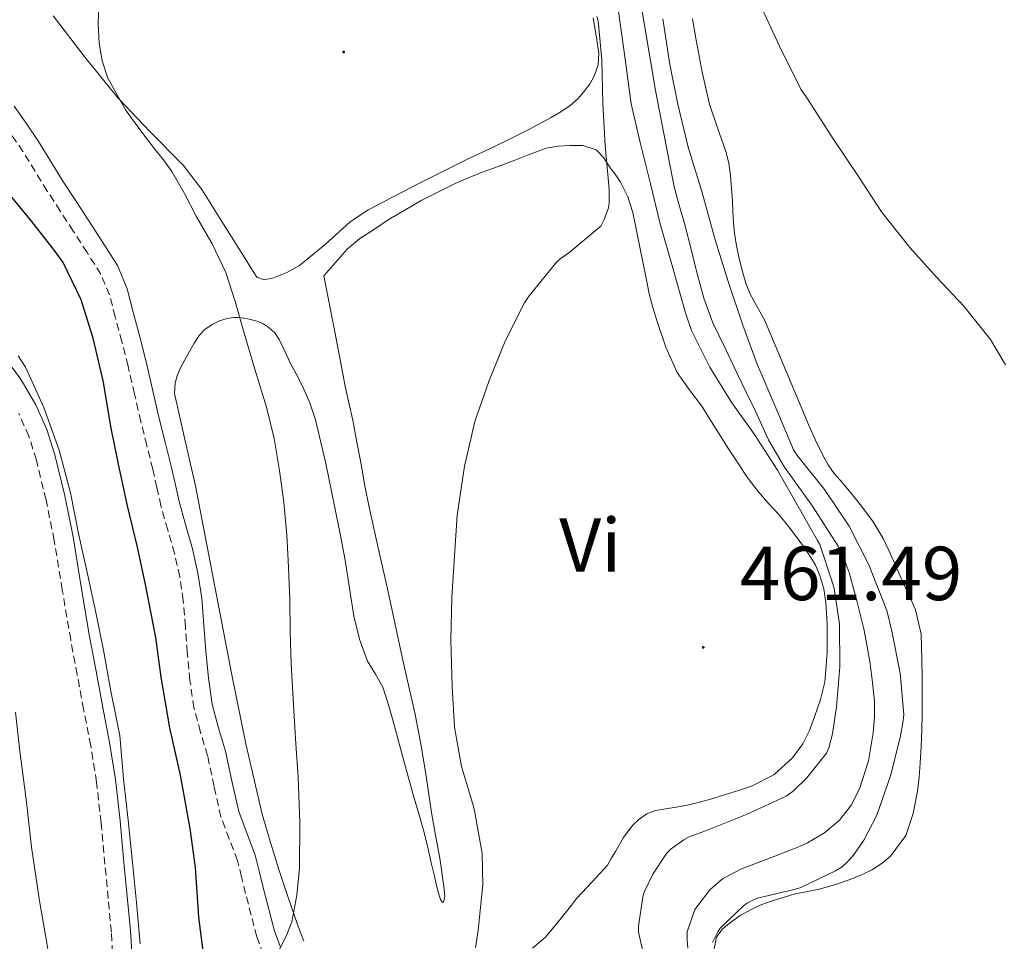
# Model space of a CAD drawing. Units: metres. Extents: x 548732 to 553208, y 4707390 to 4710392.
# Drawn here: x 550038 to 550167, y 4708645 to 4708766 of the extents above; entities that cross this region are included whole.
import ezdxf
from ezdxf.enums import TextEntityAlignment as Align

# ---------------------------------------------------------------- set-up
doc = ezdxf.new("R2010")
doc.units = ezdxf.units.M
doc.header["$MEASUREMENT"] = 0
doc.linetypes.add('TRAZOSX2', pattern=[1.5, 1, -0.5])
for name, color, linetype, lineweight in [('Carátula', 7, 'Continuous', 5), ('Level 11', 142, 'TRAZOSX2', 13), ('Level 21', 19, 'Continuous', 0), ('Level 36', 19, 'Continuous', 40), ('Level 37', 92, 'Continuous', 0), ('Level 4', 36, 'Continuous', 30), ('Level 41', 19, 'Continuous', 0), ('Level 5', 36, 'Continuous', 0), ('Level 7', 1, 'Continuous', 0)]:
    doc.layers.add(name, color=color, linetype=linetype, lineweight=lineweight)
doc.styles.add('Arial', font='ARIAL.TTF', dxfattribs={"height": 0.2})

# ---------------------------------------------------------------- blocks, each defined once
blk = doc.blocks.new('5PATER')
at = {"layer": 'Carátula', "linetype": 'Continuous', "lineweight": 5}
h = blk.add_hatch(color=250, dxfattribs=at)
edge = h.paths.add_edge_path()
edge.add_ellipse((0, 0), major_axis=(-1.33, -1.34), ratio=0.999422, start_angle=0, end_angle=360)

msp = doc.modelspace()

# ---------------------------------------------------------------- linework, layer by layer
at = {"layer": 'Level 11', "color": 142, "linetype": 'Continuous', "lineweight": 13}
msp.add_polyline3d([(550118.94, 4708769.45, 458.7), (550121.09, 4708756.72, 458.55), (550123.51, 4708744.07, 458.43), (550124.19, 4708741.69, 458.39), (550124.87, 4708739.3, 458.35), (550125.69, 4708736.08, 458.33), (550126.51, 4708732.86, 458.32), (550127.41, 4708729.52, 458.32), (550128.6, 4708726.3, 458.32), (550130.19, 4708722.96, 458.32), (550131.79, 4708719.64, 458.32), (550132.95, 4708717.22, 458.32), (550134.12, 4708714.81, 458.32), (550135.01, 4708712.88, 458.32), (550135.88, 4708710.95, 458.32), (550137.96, 4708707.36, 458.32), (550141.63, 4708702.29, 458.32), (550145.02, 4708697.03, 458.32), (550145.8, 4708695.33, 458.28), (550146.43, 4708693.57, 458.22), (550147.47, 4708689.9, 458.15), (550148.35, 4708686.2, 458.1), (550148.79, 4708683.92, 458.13), (550149.18, 4708681.62, 458.16), (550149.51, 4708679.18, 458.12), (550149.75, 4708676.74, 458.08), (550149.78, 4708674.66, 458.04), (550149.61, 4708672.58, 458), (550148.96, 4708668.95, 457.95), (550147.83, 4708665.4, 457.92), (550146.74, 4708663.15, 457.9), (550145.18, 4708661.17, 457.89), (550143.2, 4708659.5, 457.87), (550141, 4708658.21, 457.86), (550139.93, 4708657.72, 457.86), (550138.84, 4708657.27, 457.86), (550136.85, 4708656.51, 457.84), (550134.86, 4708655.75, 457.82), (550133.59, 4708655.27, 457.8), (550132.33, 4708654.79, 457.78), (550129.85, 4708653.46, 457.78), (550128.18, 4708652.06, 457.78), (550126.22, 4708649.48, 457.78), (550125.24, 4708646.54, 457.78), (550125.22, 4708645.45, 457.78), (550125.32, 4708644.38, 457.78)], dxfattribs=at)
at = {"layer": 'Level 21', "color": 19, "linetype": 'Continuous', "lineweight": 0}
for points in [[(550037.08, 4708754.67, 474.26), (550038.64, 4708752.41, 474.25), (550040.26, 4708750.03, 474.24)], [(550040.26, 4708750.03, 474.24), (550041.88, 4708747.4, 474.23), (550043.46, 4708744.84, 474.21), (550045.14, 4708742.24, 474.14), (550046.84, 4708739.62, 474.05), (550048.67, 4708736.79, 473.98), (550050.59, 4708733.78, 473.94), (550051.88, 4708730.71, 473.93), (550052.65, 4708727.66, 473.94), (550053.52, 4708724.45, 473.91), (550054.34, 4708721.19, 473.86), (550055.19, 4708717.53, 473.74), (550056.02, 4708713.92, 473.62), (550056.8, 4708710.82, 473.54), (550057.59, 4708707.68, 473.46), (550058.14, 4708705.23, 473.37), (550058.66, 4708702.89, 473.27), (550059.52, 4708699.86, 473.24), (550060.43, 4708696.69, 473.22), (550061.14, 4708693.48, 472.97), (550061.63, 4708690.22, 472.75), (550061.91, 4708686.71, 472.74), (550062.16, 4708683.3, 472.74), (550062.51, 4708679.76, 472.75), (550063.01, 4708676.34, 472.75), (550063.8, 4708673.37, 472.59), (550064.75, 4708670.2, 472.39), (550065.63, 4708666.1, 472.32), (550066.49, 4708662.28, 472.24), (550067.52, 4708659.58, 472.12), (550068.64, 4708656.59, 471.99), (550069.21, 4708654.31, 471.95), (550069.75, 4708652.17, 471.91), (550070.47, 4708649.33, 471.68), (550071.18, 4708646.62, 471.38), (550071.93, 4708644.68, 471.08)], [(550035.42, 4708722.25, 480.13), (550037.85, 4708719.02, 479.85), (550039.92, 4708715.54, 479.7), (550041.35, 4708712.32, 479.69), (550042.4, 4708708.98, 479.78), (550043.69, 4708703.64, 480.12), (550044.78, 4708698.25, 480.39), (550045.84, 4708691.72, 480.44), (550046.94, 4708685.21, 480.45), (550047.79, 4708680.68, 480.44), (550048.64, 4708676.15, 480.43), (550049.55, 4708671.33, 480.43), (550050.35, 4708666.49, 480.42), (550050.95, 4708661.06, 480.41), (550051.45, 4708655.62, 480.42), (550051.89, 4708651.16, 480.5), (550052.3, 4708646.7, 480.69), (550052.55, 4708642.42, 480.95)]]:
    msp.add_polyline3d(points, dxfattribs=at)
at = {"layer": 'Level 21', "color": 19, "linetype": 'TRAZOSX2', "lineweight": 0}
for points in [[(550066.85, 4708653.72, 471.95), (550066.32, 4708655.86, 471.99), (550065.25, 4708658.72, 472.12), (550064.16, 4708661.58, 472.24), (550063.25, 4708665.58, 472.32), (550062.4, 4708669.59, 472.39), (550061.46, 4708672.7, 472.59), (550060.62, 4708675.85, 472.75), (550060.1, 4708679.46, 472.75), (550059.74, 4708683.1, 472.74), (550059.49, 4708686.52, 472.74), (550059.21, 4708689.94, 472.75), (550058.75, 4708693.03, 472.97), (550058.08, 4708696.09, 473.22), (550057.18, 4708699.19, 473.24), (550056.3, 4708702.3, 473.27), (550055.77, 4708704.7, 473.37), (550055.23, 4708707.11, 473.46), (550054.44, 4708710.23, 473.54), (550053.66, 4708713.35, 473.62), (550052.82, 4708716.98, 473.74), (550051.98, 4708720.62, 473.86), (550051.17, 4708723.84, 473.91), (550050.3, 4708727.05, 473.94), (550049.57, 4708729.93, 473.93), (550048.43, 4708732.65, 473.94), (550046.62, 4708735.48, 473.98), (550044.8, 4708738.3, 474.05), (550043.1, 4708740.92, 474.14), (550041.41, 4708743.54, 474.21), (550039.81, 4708746.12, 474.23), (550038.22, 4708748.71, 474.24), (550036.64, 4708751.04, 474.25)], [(550050.05, 4708642.31, 480.95), (550049.8, 4708646.5, 480.69), (550049.39, 4708650.92, 480.5), (550048.96, 4708655.38, 480.42), (550048.45, 4708660.8, 480.41), (550047.86, 4708666.15, 480.42), (550047.09, 4708670.9, 480.43), (550046.17, 4708675.68, 480.43), (550045.32, 4708680.22, 480.44), (550044.47, 4708684.77, 480.45), (550043.37, 4708691.31, 480.44), (550042.31, 4708697.8, 480.39), (550041.24, 4708703.09, 480.12), (550039.98, 4708708.31, 479.78), (550039, 4708711.43, 479.69), (550037.69, 4708714.39, 479.7)], [(550069.75, 4708643.56, 471.08), (550068.86, 4708645.88, 471.38), (550068.12, 4708648.72, 471.68), (550067.39, 4708651.57, 471.91), (550066.85, 4708653.72, 471.95)]]:
    msp.add_polyline3d(points, dxfattribs=at)
at = {"layer": 'Level 36', "color": 92, "linetype": 'Continuous', "lineweight": 0}
for points in [[(550050.67, 4708755.7, 469.64), (550046.36, 4708761.02, 469.93), (550042.17, 4708766.46, 470.18)], [(550112.92, 4708766.22, 464.84), (550113.29, 4708763.9, 464.91), (550113.64, 4708761.59, 464.98), (550113.57, 4708760.07, 465.03), (550113.03, 4708758.57, 465.11), (550112.5, 4708757.6, 465.22), (550111.85, 4708756.74, 465.35), (550110.95, 4708755.67, 465.53), (550109.91, 4708754.73, 465.7), (550108.68, 4708753.9, 465.69), (550107.39, 4708753.16, 465.64), (550104.47, 4708751.61, 465.8), (550101.53, 4708750.12, 466.05), (550099.08, 4708748.95, 466.41), (550096.62, 4708747.78, 466.72), (550090.01, 4708744.5, 467.02), (550083.43, 4708741.06, 467.3), (550081.05, 4708739.46, 467.45), (550077.83, 4708736.58, 467.69), (550074.46, 4708733.78, 467.96), (550072.79, 4708732.87, 468.1), (550071.05, 4708732.18, 468.28), (550069.85, 4708731.9, 468.4), (550068.86, 4708732.26, 468.53), (550068.09, 4708733.48, 468.63), (550067.34, 4708734.7, 468.69), (550064.51, 4708739.21, 468.73), (550061.66, 4708743.72, 468.8), (550059.19, 4708746.94, 469), (550054.9, 4708751.29, 469.32), (550050.67, 4708755.7, 469.64)], [(550125.92, 4708766.1, 463.99), (550126.4, 4708763.3, 463.97), (550127.2, 4708759.08, 463.85), (550128.15, 4708754.89, 463.68), (550129.19, 4708751.8, 463.57), (550130.27, 4708748.73, 463.41), (550130.67, 4708747.17, 463.22), (550130.92, 4708745.59, 463.01), (550131.05, 4708743.92, 462.86), (550131.15, 4708742.25, 462.71), (550131.22, 4708740.82, 462.58), (550131.29, 4708739.4, 462.45), (550131.43, 4708738, 462.38)], [(550105.82, 4708748.79, 465.35), (550106.76, 4708749.13, 465.22), (550108.31, 4708749.41, 465.02), (550109.87, 4708749.48, 464.84), (550111.58, 4708749.52, 464.72), (550113.29, 4708748.92, 464.64), (550114.29, 4708747.9, 464.58), (550115.02, 4708746.79, 464.52), (550115.29, 4708746.42, 464.49), (550115.78, 4708745.76, 464.44), (550116.49, 4708744.7, 464.37), (550117.46, 4708742.77, 464.32), (550118.09, 4708740.73, 464.29), (550118.63, 4708738.13, 464.28), (550119.16, 4708735.53, 464.24), (550119.71, 4708732.79, 464.12), (550120.27, 4708730.06, 463.96), (550120.73, 4708728.3, 463.84), (550121.27, 4708726.57, 463.73), (550122.42, 4708723.11, 463.49), (550123.91, 4708719.78, 463.22), (550125.51, 4708717.54, 462.75), (550127.16, 4708715.35, 462.32), (550128.19, 4708713.68, 462.24), (550129.23, 4708712.01, 462.16), (550130.66, 4708709.77, 462.05), (550132.11, 4708707.54, 461.94), (550132.65, 4708706.71, 461.89), (550133.21, 4708705.88, 461.84), (550134.51, 4708704.19, 461.73), (550135.91, 4708702.58, 461.62), (550136.6, 4708701.87, 461.64), (550137.27, 4708701.14, 461.67), (550138.55, 4708699.57, 461.63), (550139.77, 4708697.96, 461.57), (550140.55, 4708696.88, 461.52), (550141.29, 4708695.78, 461.48), (550142.02, 4708694.53, 461.42), (550142.6, 4708693.19, 461.36), (550143.12, 4708691.43, 461.24), (550143.4, 4708689.64, 461.09), (550143.5, 4708688.25, 461.01), (550143.55, 4708686.87, 460.93), (550143.55, 4708683.05, 460.78), (550143.24, 4708679.24, 460.68), (550142.68, 4708676.94, 460.63), (550141.9, 4708674.69, 460.61), (550141.23, 4708672.89, 460.63), (550140.36, 4708671.14, 460.64), (550139.04, 4708669.33, 460.66), (550136.58, 4708667.1, 460.68), (550133.67, 4708665.61, 460.71), (550131.96, 4708665.04, 460.74), (550130.23, 4708664.5, 460.79), (550128.3, 4708663.91, 460.86), (550126.36, 4708663.37, 460.95), (550125.07, 4708663.1, 461.02), (550123.77, 4708662.87, 461.09), (550122.43, 4708662.66, 461.13), (550121.1, 4708662.44, 461.17), (550119.93, 4708661.99, 461.22), (550118.96, 4708661.31, 461.36), (550118.12, 4708660.49, 461.52), (550117.48, 4708659.71, 461.63), (550116.89, 4708658.9, 461.75)], [(550093.19, 4708653.7, 465.27), (550093.01, 4708654.95, 465.2), (550092.83, 4708656.2, 465.14), (550092.28, 4708659.18, 465.09), (550091.74, 4708662.15, 465.08), (550091.33, 4708664.83, 465.01), (550090.94, 4708667.51, 464.95), (550090.29, 4708671.37, 464.93), (550089.55, 4708675.21, 464.98), (550088.72, 4708678.85, 465.07), (550087.88, 4708682.49, 465.16), (550086.92, 4708686.98, 465.21), (550085.96, 4708691.46, 465.27), (550084.73, 4708696.8, 465.36), (550083.55, 4708702.14, 465.49), (550083.02, 4708704.95, 465.71), (550082.51, 4708707.77, 465.96), (550081.97, 4708710.65, 466.04), (550081.42, 4708713.53, 466.13), (550080.95, 4708715.65, 466.29), (550080.49, 4708717.78, 466.42), (550079.07, 4708725.11, 466.57), (550077.64, 4708732.44, 466.72), (550079.17, 4708734.18, 466.64), (550080.7, 4708735.93, 466.56), (550082.33, 4708737.3, 466.5), (550084.14, 4708738.47, 466.44), (550085.1, 4708739.13, 466.37), (550086.07, 4708739.77, 466.29), (550090.47, 4708742.35, 466.13), (550095.03, 4708744.62, 465.99), (550096.58, 4708745.28, 465.91), (550098.14, 4708745.9, 465.83), (550100.46, 4708746.77, 465.85), (550102.78, 4708747.64, 465.8), (550104.3, 4708748.22, 465.58), (550105.82, 4708748.79, 465.35)], [(550131.43, 4708738, 462.38), (550131.64, 4708736.62, 462.34), (550132.04, 4708734.72, 462.18), (550132.52, 4708732.84, 462.04), (550132.92, 4708731.46, 461.99), (550133.42, 4708730.12, 461.97), (550134.38, 4708728.39, 461.95), (550135.34, 4708726.66, 461.94), (550137.45, 4708721.71, 461.92), (550139.55, 4708716.74, 461.94), (550140.33, 4708714.86, 461.98), (550141.11, 4708712.97, 462.04), (550142.05, 4708710.9, 462.06), (550143.05, 4708708.87, 462.08), (550143.71, 4708707.67, 462.08), (550144.49, 4708706.55, 462.08), (550145.25, 4708705.68, 462.13), (550146.03, 4708704.82, 462.2), (550147.05, 4708703.56, 462.23), (550148.06, 4708702.28, 462.28), (550149.58, 4708700.22, 462.39), (550150.89, 4708698.04, 462.5), (550151.67, 4708696.38, 462.55), (550152.43, 4708694.71, 462.6), (550153.15, 4708693.1, 462.66), (550153.87, 4708691.49, 462.74), (550154.51, 4708690.1, 462.87), (550155.15, 4708688.68, 462.98), (550155.86, 4708685.5, 463.02), (550155.95, 4708682.21, 463.03), (550155.99, 4708679.71, 463.03), (550156.01, 4708677.21, 463.01), (550156, 4708675.11, 462.97), (550155.98, 4708673.01, 462.92), (550155.89, 4708670.82, 462.85), (550155.75, 4708668.63, 462.79), (550155.6, 4708666.8, 462.75)], [(550075.03, 4708645.33, 468.84), (550074.2, 4708647.51, 469.04), (550072.98, 4708651.02, 469.55), (550071.8, 4708654.55, 470.07), (550070.63, 4708658.22, 470.46), (550069.56, 4708661.93, 470.68), (550067.43, 4708671.14, 470.78), (550065.55, 4708680.39, 470.88), (550063.16, 4708692.67, 471.12), (550060.81, 4708704.95, 471.35), (550059.43, 4708710.99, 471.43), (550058.07, 4708717.02, 471.44), (550058.17, 4708718.36, 471.43), (550058.43, 4708719.36, 471.42), (550058.81, 4708720.31, 471.41), (550059.41, 4708721.44, 471.36), (550060.03, 4708722.54, 471.27), (550060.64, 4708723.6, 471.13), (550061.29, 4708724.63, 470.95), (550062.06, 4708725.42, 470.68), (550063.02, 4708726.04, 470.42), (550063.97, 4708726.52, 470.34), (550064.97, 4708726.86, 470.26), (550065.79, 4708726.98, 470.13), (550066.62, 4708726.97, 470), (550067.68, 4708726.82, 469.82), (550068.73, 4708726.54, 469.65), (550069.62, 4708726.18, 469.57), (550070.44, 4708725.67, 469.54), (550071.21, 4708724.95, 469.52), (550071.79, 4708724.1, 469.49), (550072.51, 4708722.56, 469.45), (550073.23, 4708721.03, 469.41), (550073.99, 4708719.6, 469.26), (550074.75, 4708718.15, 469.11), (550075.75, 4708715.92, 469.11), (550076.52, 4708713.59, 469.12), (550077.89, 4708707.87, 468.92), (550079.08, 4708702.12, 468.64), (550079.76, 4708698.66, 468.37), (550080.41, 4708695.21, 468.15), (550081, 4708691.54, 468.1), (550081.58, 4708687.86, 468.07), (550082.31, 4708684.88, 468.03), (550083.34, 4708681.98, 467.96), (550084.38, 4708680.29, 467.8), (550085.37, 4708678.58, 467.6), (550086.13, 4708676.13, 467.41), (550086.84, 4708673.66, 467.24), (550088.12, 4708668.92, 467.1), (550089.42, 4708664.18, 467), (550090.12, 4708661.87, 466.87), (550090.79, 4708659.56, 466.69), (550091.25, 4708657.56, 466.45), (550091.71, 4708655.56, 466.2), (550091.91, 4708654.69, 466.12), (550092.12, 4708653.82, 466.05), (550092.35, 4708652.8, 465.94), (550092.59, 4708651.78, 465.81), (550092.91, 4708650.78, 465.62), (550093.12, 4708650.41, 465.52), (550093.29, 4708650.41, 465.44), (550093.48, 4708651.21, 465.38), (550093.36, 4708652.46, 465.32), (550093.19, 4708653.7, 465.27)], [(550155.6, 4708666.8, 462.75), (550155.4, 4708664.97, 462.72), (550154.85, 4708662.02, 462.65), (550153.85, 4708659.14, 462.56), (550151.9, 4708656.5, 462.39), (550150.76, 4708655.52, 462.25), (550149.51, 4708654.71, 462.1), (550148.07, 4708653.99, 461.98), (550146.57, 4708653.38, 461.88), (550144.65, 4708652.74, 461.79), (550142.71, 4708652.18, 461.7), (550140.99, 4708651.81, 461.54), (550139.26, 4708651.45, 461.35), (550137.67, 4708651, 461.14), (550136.09, 4708650.5, 460.95), (550134.79, 4708650.01, 460.93), (550133.51, 4708649.43, 460.95), (550132.17, 4708648.66, 460.82), (550130.89, 4708647.77, 460.71), (550129.86, 4708646.92, 460.67), (550129.08, 4708645.82, 460.64), (550128.71, 4708644.1, 460.61)], [(550116.89, 4708658.9, 461.75), (550115.86, 4708657.07, 462.16), (550115.29, 4708656.12, 462.39), (550114.78, 4708655.29, 462.6), (550112.79, 4708653.1, 462.94), (550110.79, 4708650.94, 463.27), (550109.75, 4708649.63, 463.63), (550108.7, 4708648.33, 463.96), (550107.7, 4708647.1, 464.08), (550106.67, 4708645.86, 464.2), (550104.97, 4708644.39, 464.43)]]:
    msp.add_polyline3d(points, dxfattribs=at)
at = {"layer": 'Level 4', "color": 36, "linetype": 'Continuous', "lineweight": 30}
msp.add_polyline3d([(550061.9, 4708643.37, 475.01), (550061.26, 4708648.44, 475.01), (550060.84, 4708654.97, 475.01), (550060.14, 4708660.06, 475.01), (550058.86, 4708667.05, 475.01), (550057.48, 4708673.26, 475.01), (550056.31, 4708679.9, 475.01), (550055.63, 4708685.06, 475.01), (550054.3, 4708691.82, 475.01), (550053.24, 4708696.9, 475.01), (550051.93, 4708702.3, 475.01), (550050.75, 4708707.78, 475.01), (550049.74, 4708712.7, 475.01), (550048.75, 4708718.52, 475.01), (550047.43, 4708724.25, 475.01), (550045.83, 4708729.3, 475.01), (550043.47, 4708734.18, 475.01), (550042.47, 4708735.58, 475.01), (550039.37, 4708739.53, 475.01), (550035.55, 4708744.2, 475.01)], dxfattribs=at)
at = {"layer": 'Level 5', "color": 36, "linetype": 'Continuous', "lineweight": 0}
for points in [[(550056.62, 4708747.6, 470.01), (550055.45, 4708749.05, 470.01), (550053.53, 4708751.58, 470.01), (550051.64, 4708754.15, 470.01), (550049.33, 4708758.31, 470.01), (550048.59, 4708760.58, 470.01), (550048.2, 4708762.9, 470.01), (550048.09, 4708765.49, 470.01), (550048.14, 4708768.07, 470.01)], [(550134.48, 4708768.66, 465.01), (550137.34, 4708762.5, 465.01), (550140.11, 4708756.87, 465.01), (550140.8, 4708755.85, 465.01), (550144.43, 4708750.23, 465.01), (550147.67, 4708745.42, 465.01), (550150.7, 4708740.82, 465.01), (550154.41, 4708736.15, 465.01), (550157.9, 4708732.26, 465.01), (550161.47, 4708728.47, 465.01), (550164.94, 4708724.1, 465.01), (550166.94, 4708720.77, 465.01)], [(550094.76, 4708673.32, 465.01), (550094.46, 4708678.68, 465.01), (550094.27, 4708684.71, 465.01), (550094.41, 4708690.31, 465.01), (550094.75, 4708695.77, 465.01), (550095.08, 4708701.1, 465.01), (550096.06, 4708707.51, 465.01), (550097.42, 4708713.35, 465.01), (550099.31, 4708718.73, 465.01), (550101.4, 4708723.88, 465.01), (550103.9, 4708728.9, 465.01), (550104.52, 4708729.8, 465.01), (550108.17, 4708734.26, 465.01), (550108.6, 4708734.65, 465.01), (550109.74, 4708735.43, 465.01), (550113.9, 4708738.92, 465.01), (550114.36, 4708739.8, 465.01), (550114.94, 4708741.35, 465.01), (550115.03, 4708742.02, 465.01), (550115.03, 4708743.77, 465.01), (550114.47, 4708749.48, 465.01), (550114.17, 4708754.97, 465.01), (550114.03, 4708760.71, 465.01), (550113.56, 4708765.82, 465.01), (550113.4, 4708766.41, 465.01)], [(550120.03, 4708641.32, 460.01), (550118.87, 4708646.5, 460.01), (550118.87, 4708647.3, 460.01), (550119.42, 4708651.14, 460.01), (550119.64, 4708651.82, 460.01), (550120.75, 4708654.07, 460.01), (550122.54, 4708656.81, 460.01), (550123.13, 4708657.42, 460.01), (550124.81, 4708658.6, 460.01), (550125.51, 4708658.97, 460.01), (550127.42, 4708659.67, 460.01), (550133.08, 4708661.94, 460.01), (550138.2, 4708664.31, 460.01), (550139.1, 4708664.95, 460.01), (550140.92, 4708666.69, 460.01), (550143.47, 4708669.94, 460.01), (550143.77, 4708670.63, 460.01), (550144.28, 4708672.47, 460.01), (550144.79, 4708675.99, 460.01), (550145.23, 4708681.22, 460.01), (550145.16, 4708686.81, 460.01), (550144.49, 4708691.48, 460.01), (550144.31, 4708692.1, 460.01), (550142.59, 4708697.27, 460.01), (550142.3, 4708697.78, 460.01), (550139.58, 4708702.55, 460.01), (550137.05, 4708706.98, 460.01), (550134.03, 4708711.66, 460.01), (550131.07, 4708715.8, 460.01), (550128.19, 4708720.46, 460.01), (550125.8, 4708725.29, 460.01), (550125, 4708727.61, 460.01), (550123.32, 4708733.62, 460.01), (550121.69, 4708739.24, 460.01), (550120.43, 4708744.49, 460.01), (550119.07, 4708749.9, 460.01), (550117.9, 4708754.97, 460.01), (550117.03, 4708761.46, 460.01), (550116.25, 4708767.03, 460.01)], [(550122.06, 4708766.09, 460.01), (550122.97, 4708760.09, 460.01), (550123.99, 4708754.92, 460.01), (550125.37, 4708749.26, 460.01), (550127.16, 4708743.46, 460.01)], [(550071.8, 4708644.2, 470.01), (550072.68, 4708645.99, 470.01), (550073.45, 4708647.83, 470.01), (550074.08, 4708651.34, 470.01), (550074.44, 4708654.89, 470.01), (550074.47, 4708660.84, 470.01), (550074.27, 4708666.79, 470.01), (550073.98, 4708671.16, 470.01), (550073.71, 4708675.53, 470.01), (550073.52, 4708678.58, 470.01), (550073.34, 4708681.62, 470.01), (550073.22, 4708685.85, 470.01), (550073.16, 4708690.07, 470.01), (550073, 4708694.29, 470.01), (550072.78, 4708698.5, 470.01), (550072.39, 4708702.74, 470.01), (550071.82, 4708706.95, 470.01), (550071.11, 4708711.13, 470.01), (550070.12, 4708715.24, 470.01), (550068.61, 4708720.23, 470.01), (550067.1, 4708725.21, 470.01), (550066.01, 4708729.06, 470.01), (550064.81, 4708732.89, 470.01), (550063, 4708736.64, 470.01), (550060.91, 4708740.26, 470.01), (550059.37, 4708743.21, 470.01), (550057.72, 4708746.1, 470.01), (550056.62, 4708747.6, 470.01)], [(550127.16, 4708743.46, 460.01), (550128.89, 4708737.16, 460.01), (550130.59, 4708731.7, 460.01), (550132.51, 4708725.99, 460.01), (550134.41, 4708720.87, 460.01), (550136.97, 4708714.84, 460.01), (550139.16, 4708709.66, 460.01), (550139.67, 4708708.87, 460.01), (550143.23, 4708704.47, 460.01), (550146.43, 4708699.67, 460.01), (550149.03, 4708694.61, 460.01), (550151.37, 4708688.63, 460.01), (550152.04, 4708685.91, 460.01), (550153.15, 4708680.42, 460.01), (550153.63, 4708675.01, 460.01), (550153.48, 4708673.88, 460.01), (550153.16, 4708672.2, 460.01), (550151.91, 4708667.11, 460.01), (550150.07, 4708661.81, 460.01), (550148.38, 4708658.52, 460.01), (550147.02, 4708656.58, 460.01), (550146.06, 4708655.54, 460.01), (550145.39, 4708654.98, 460.01), (550144.67, 4708654.52, 460.01), (550140.11, 4708652.33, 460.01), (550139.43, 4708652.12, 460.01), (550134.44, 4708650.95, 460.01), (550133.9, 4708650.74, 460.01), (550133.1, 4708650.31, 460.01), (550132.59, 4708649.93, 460.01), (550129.56, 4708647.02, 460.01), (550129.23, 4708646.52, 460.01), (550128.54, 4708645.16, 460.01)], [(550053.56, 4708644.98, 480.01), (550053.11, 4708650.39, 480.01), (550052.55, 4708655.61, 480.01), (550052.01, 4708661.14, 480.01), (550051.39, 4708666.57, 480.01), (550050.89, 4708672.23, 480.01), (550049.72, 4708678.07, 480.01), (550048.79, 4708683.4, 480.01), (550047.77, 4708688.34, 480.01), (550046.67, 4708693.42, 480.01), (550045.51, 4708698.71, 480.01), (550044.43, 4708704.04, 480.01), (550042.97, 4708709.61, 480.01), (550040.97, 4708715.21, 480.01), (550038.55, 4708720.49, 480.01), (550037.59, 4708721.96, 480.01)], [(550047.88, 4708616.57, 485.01), (550046.1, 4708622.46, 485.01), (550044.73, 4708627.66, 485.01), (550043.35, 4708634.14, 485.01), (550042.3, 4708639.3, 485.01), (550041.26, 4708645.59, 485.01), (550040.39, 4708650.6, 485.01), (550039.32, 4708657.61, 485.01), (550038.68, 4708663.53, 485.01), (550037.82, 4708670.18, 485.01), (550037.24, 4708675.32, 485.01)], [(550097.5, 4708644.5, 465.01), (550097.85, 4708646.74, 465.01), (550098.47, 4708652.68, 465.01), (550098.36, 4708656.78, 465.01), (550097.39, 4708662.44, 465.01), (550097.13, 4708663.27, 465.01), (550095.67, 4708668.17, 465.01), (550094.76, 4708673.32, 465.01)]]:
    msp.add_polyline3d(points, dxfattribs=at)

# ---------------------------------------------------------------- block references
at = {"layer": 'Level 7', "color": 19, "linetype": 'Continuous', "lineweight": 0, "xscale": 0.09999983015004542, "yscale": 0.09999983015004542}
for p in [(550080.23, 4708761.74, 466.55), (550127.34, 4708683.78, 461.5)]:
    msp.add_blockref('5PATER', p, dxfattribs=at)

# ---------------------------------------------------------------- texts
at = {"layer": 'Level 37', "color": 92, "linetype": 'Continuous', "lineweight": 0, "style": 'Arial'}
msp.add_text('Vi', height=7, dxfattribs=at).set_placement((550112.53, 4708697.18, 463.35), align=Align.MIDDLE_CENTER)
at = {"layer": 'Level 41', "color": 19, "linetype": 'Continuous', "lineweight": 0, "style": 'Arial'}
msp.add_text('461.49', height=7, dxfattribs=at).set_placement((550132.11, 4708687.78, 461.5), align=Align.BOTTOM_LEFT)

doc.saveas('drawing.dxf')
